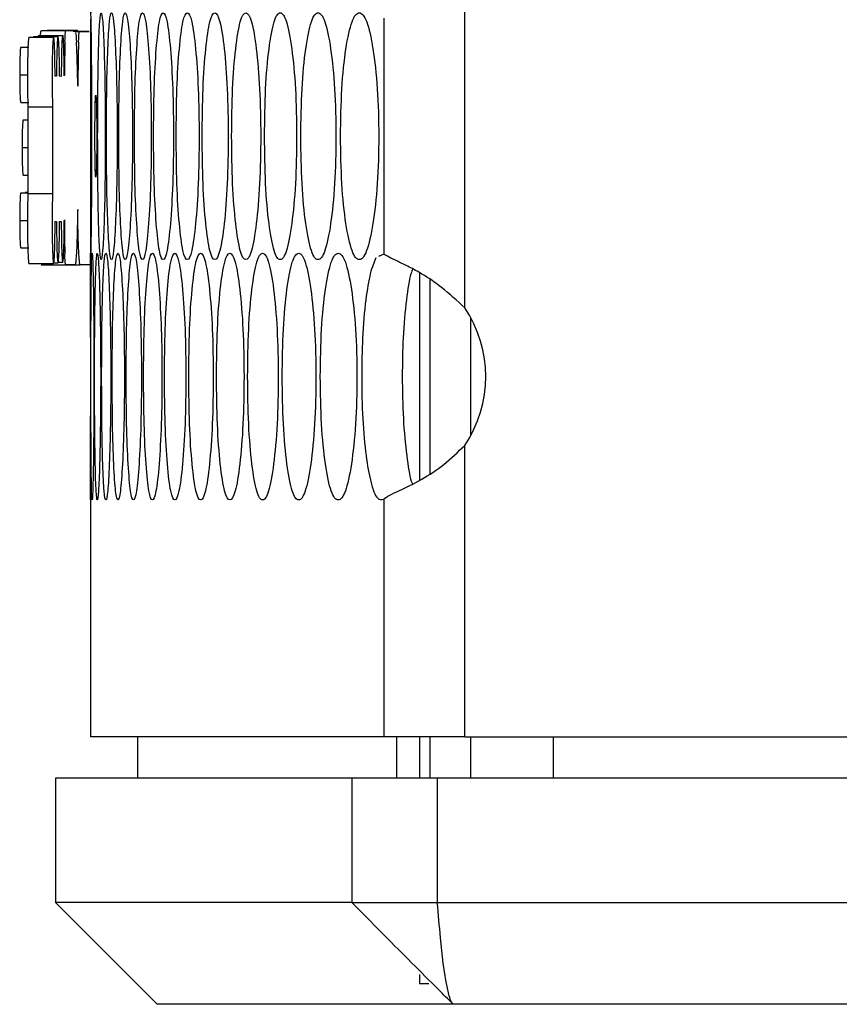
# Model space of a CAD drawing. Units: millimetres. Extents: x -592 to 1693, y -1567 to 754.
# Drawn here: x 690 to 730, y -864 to -817 of the extents above; entities that cross this region are included whole.
import ezdxf

# ---------------------------------------------------------------- set-up
doc = ezdxf.new("R2010")
doc.units = ezdxf.units.MM

msp = doc.modelspace()

# ---------------------------------------------------------------- linework, layer by layer
at = {"color": 7, "linetype": 'Continuous', "lineweight": 25}
for p, q in [((711.332, -830.516), (711.332, -813.825)), ((693.114, -816.476), (693.114, -827.862)), ((707.385, -816.433), (707.385, -827.908)), ((690.125, -817.345), (691.325, -817.345)), ((690.342, -817.314), (691.541, -817.314)), ((690.572, -817.27), (691.771, -817.27)), ((690.72, -817.034), (691.919, -817.034)), ((692.506, -817.033), (691.007, -817.033)), ((691.919, -817.034), (692.342, -817.034)), ((693.05, -817.08), (692.285, -817.08)), ((692.342, -817.034), (692.356, -817.062)), ((692.366, -817.082), (693.045, -817.082)), ((692.427, -817.081), (693.05, -817.081)), ((689.726, -817.843), (690.126, -817.843)), ((689.675, -819.186), (690.075, -819.186)), ((691.469, -819.251), (691.396, -819.251)), ((691.699, -819.26), (691.613, -819.251)), ((691.861, -819.203), (691.843, -819.226)), ((689.726, -820.529), (690.126, -820.529)), ((690.076, -820.74), (691.275, -820.74)), ((690.076, -820.74), (690.076, -824.962)), ((691.275, -820.74), (691.275, -824.962)), ((689.843, -821.38), (690.076, -821.38)), ((690.072, -821.348), (690.076, -821.348)), ((689.843, -824.066), (690.076, -824.066)), ((689.726, -824.918), (690.076, -824.918)), ((689.943, -824.886), (690.076, -824.886)), ((690.076, -824.962), (691.275, -824.962)), ((689.675, -826.261), (690.075, -826.261)), ((691.396, -826.325), (691.469, -826.325)), ((691.613, -826.325), (691.699, -826.325)), ((691.843, -826.325), (691.855, -826.241)), ((689.726, -827.604), (690.126, -827.604)), ((690.125, -828.356), (691.325, -828.356)), ((691.33, -828.325), (691.541, -828.325)), ((691.546, -828.293), (691.771, -828.293)), ((707.385, -827.908), (707.133, -828.023)), ((690.714, -828.418), (691.913, -828.418)), ((691.416, -828.418), (692.616, -828.418)), ((692.336, -828.418), (691.913, -828.418)), ((693.117, -828.39), (693.117, -828.39)), ((709.129, -828.806), (709.129, -838.906)), ((709.629, -829.134), (709.629, -838.588)), ((711.629, -836.713), (711.629, -831.008)), ((711.332, -851.385), (711.332, -837.205)), ((693.114, -839.859), (693.114, -851.385)), ((707.385, -839.813), (707.385, -851.385)), ((707.385, -851.385), (693.114, -851.385)), ((695.414, -851.385), (695.414, -853.386)), ((711.332, -851.385), (707.385, -851.385)), ((708.026, -853.386), (708.026, -851.385)), ((709.129, -851.385), (709.129, -853.386)), ((709.629, -851.385), (709.629, -853.386)), ((711.332, -851.385), (750.933, -851.385)), ((711.629, -853.386), (711.629, -851.385)), ((715.629, -851.385), (715.629, -853.386)), ((691.414, -853.386), (691.414, -859.436)), ((705.83, -853.386), (691.414, -853.386)), ((705.83, -853.386), (705.83, -859.436)), ((709.994, -853.386), (705.83, -853.386)), ((709.994, -853.386), (709.994, -859.436)), ((753.629, -853.386), (709.994, -853.386)), ((691.414, -859.436), (696.364, -864.385)), ((705.83, -859.436), (691.414, -859.436)), ((705.83, -859.436), (709.994, -859.436)), ((709.994, -859.436), (835.683, -859.436)), ((709.129, -862.94), (709.129, -863.386)), ((709.581, -863.386), (709.129, -863.386)), ((710.777, -864.385), (696.364, -864.385)), ((835.25, -864.385), (710.768, -864.385))]:
    msp.add_line(p, q, dxfattribs=at)
at = {"color": 8, "linetype": 'Continuous', "lineweight": 25}
msp.add_line((689.792, -822.723), (690.076, -822.723), dxfattribs=at)
at = {"color": 7, "linetype": 'Continuous', "lineweight": 25}
msp.add_arc((706.351, -833.86), 6, 326.1265, 33.8735, dxfattribs=at)
for points, knots in [([(693.115, -822.169), (693.115, -822.959), (693.115, -824.538), (693.117, -826.51), (693.122, -827.89), (693.134, -828.309), (693.152, -827.89), (693.17, -826.51), (693.186, -824.539), (693.191, -822.167), (693.186, -819.806), (693.17, -817.805), (693.154, -816.533), (693.135, -815.986), (693.135, -816.169), (693.135, -816.169)], [0, 0, 0, 0, 0.083263, 0.166558, 0.249888, 0.333321, 0.416678, 0.500082, 0.583344, 0.666647, 0.749888, 0.833212, 0.91655, 0.999973, 1, 1, 1, 1]), ([(693.469, -822.169), (693.471, -822.959), (693.475, -824.538), (693.512, -826.51), (693.567, -827.89), (693.637, -828.309), (693.714, -827.89), (693.782, -826.51), (693.831, -824.538), (693.847, -822.169), (693.831, -819.8), (693.782, -817.828), (693.714, -816.448), (693.638, -816.029), (693.567, -816.449), (693.512, -817.829), (693.475, -819.8), (693.471, -821.38), (693.469, -822.169)], [0, 0, 0, 0, 0.062451, 0.124926, 0.187427, 0.250004, 0.312525, 0.375082, 0.437532, 0.500012, 0.562447, 0.624943, 0.68745, 0.750021, 0.812545, 0.875098, 0.93756, 1, 1, 1, 1]), ([(693.897, -822.169), (693.9, -822.959), (693.906, -824.538), (693.961, -826.51), (694.04, -827.89), (694.141, -828.309), (694.247, -827.89), (694.339, -826.51), (694.405, -824.538), (694.426, -822.169), (694.405, -819.8), (694.339, -817.828), (694.247, -816.448), (694.141, -816.029), (694.04, -816.449), (693.961, -817.829), (693.906, -819.8), (693.9, -821.38), (693.897, -822.169)], [0, 0, 0, 0, 0.062451, 0.124926, 0.187427, 0.250004, 0.312525, 0.375082, 0.437532, 0.500012, 0.562447, 0.624943, 0.68745, 0.750021, 0.812546, 0.875098, 0.93756, 1, 1, 1, 1]), ([(694.494, -822.169), (694.498, -822.959), (694.506, -824.538), (694.579, -826.51), (694.682, -827.89), (694.812, -828.309), (694.947, -827.89), (695.063, -826.51), (695.147, -824.538), (695.173, -822.169), (695.147, -819.8), (695.064, -817.828), (694.947, -816.448), (694.812, -816.029), (694.682, -816.449), (694.579, -817.829), (694.506, -819.8), (694.498, -821.38), (694.494, -822.169)], [0, 0, 0, 0, 0.062451, 0.124926, 0.187427, 0.250004, 0.312526, 0.375082, 0.437532, 0.500012, 0.562447, 0.624943, 0.68745, 0.750021, 0.812545, 0.875099, 0.93756, 1, 1, 1, 1]), ([(695.258, -822.169), (695.263, -822.959), (695.273, -824.538), (695.363, -826.51), (695.491, -827.89), (695.65, -828.309), (695.815, -827.89), (695.956, -826.51), (696.057, -824.538), (696.088, -822.169), (696.057, -819.8), (695.956, -817.828), (695.815, -816.448), (695.65, -816.029), (695.491, -816.449), (695.363, -817.829), (695.273, -819.8), (695.263, -821.38), (695.258, -822.169)], [0, 0, 0, 0, 0.062451, 0.124926, 0.187427, 0.250004, 0.312525, 0.375082, 0.437532, 0.500012, 0.562447, 0.624943, 0.68745, 0.750021, 0.812545, 0.875098, 0.93756, 1, 1, 1, 1]), ([(696.189, -822.169), (696.195, -822.959), (696.207, -824.538), (696.315, -826.51), (696.467, -827.89), (696.656, -828.309), (696.85, -827.89), (697.015, -826.51), (697.133, -824.538), (697.17, -822.169), (697.133, -819.8), (697.015, -817.828), (696.85, -816.448), (696.656, -816.029), (696.467, -816.449), (696.315, -817.829), (696.207, -819.8), (696.195, -821.38), (696.189, -822.169)], [0, 0, 0, 0, 0.062451, 0.124926, 0.187427, 0.250004, 0.312526, 0.375082, 0.437532, 0.500012, 0.562447, 0.624943, 0.68745, 0.750021, 0.812545, 0.875098, 0.93756, 1, 1, 1, 1]), ([(697.288, -822.169), (697.295, -822.959), (697.309, -824.538), (697.435, -826.51), (697.611, -827.89), (697.829, -828.309), (698.052, -827.89), (698.242, -826.51), (698.377, -824.538), (698.419, -822.169), (698.377, -819.8), (698.242, -817.828), (698.052, -816.448), (697.829, -816.029), (697.611, -816.449), (697.435, -817.829), (697.309, -819.8), (697.295, -821.38), (697.288, -822.169)], [0, 0, 0, 0, 0.062451, 0.124926, 0.187427, 0.250004, 0.312525, 0.375082, 0.437532, 0.500012, 0.562447, 0.624943, 0.68745, 0.750021, 0.812545, 0.875099, 0.93756, 1, 1, 1, 1]), ([(698.554, -822.169), (698.562, -822.959), (698.578, -824.538), (698.721, -826.51), (698.922, -827.89), (699.169, -828.309), (699.422, -827.89), (699.636, -826.51), (699.788, -824.538), (699.835, -822.169), (699.788, -819.8), (699.636, -817.828), (699.422, -816.448), (699.169, -816.029), (698.922, -816.449), (698.721, -817.829), (698.578, -819.8), (698.562, -821.38), (698.554, -822.169)], [0, 0, 0, 0, 0.062451, 0.124926, 0.187427, 0.250004, 0.312526, 0.375082, 0.437532, 0.500012, 0.562447, 0.624943, 0.68745, 0.750021, 0.812545, 0.875098, 0.93756, 1, 1, 1, 1]), ([(699.987, -822.169), (699.996, -822.959), (700.014, -824.538), (700.175, -826.51), (700.4, -827.89), (700.676, -828.309), (700.958, -827.89), (701.197, -826.51), (701.366, -824.538), (701.418, -822.169), (701.366, -819.8), (701.197, -817.828), (700.958, -816.448), (700.676, -816.029), (700.4, -816.449), (700.175, -817.829), (700.014, -819.8), (699.996, -821.38), (699.987, -822.169)], [0, 0, 0, 0, 0.062451, 0.124926, 0.187427, 0.250004, 0.312526, 0.375082, 0.437532, 0.500012, 0.562447, 0.624943, 0.68745, 0.750021, 0.812545, 0.875098, 0.93756, 1, 1, 1, 1]), ([(701.587, -822.169), (701.597, -822.959), (701.617, -824.538), (701.795, -826.51), (702.044, -827.89), (702.35, -828.309), (702.661, -827.89), (702.924, -826.51), (703.11, -824.538), (703.167, -822.169), (703.11, -819.8), (702.924, -817.828), (702.661, -816.448), (702.35, -816.029), (702.044, -816.449), (701.795, -817.829), (701.617, -819.8), (701.597, -821.38), (701.587, -822.169)], [0, 0, 0, 0, 0.062451, 0.124926, 0.187427, 0.250004, 0.312526, 0.375082, 0.437532, 0.500012, 0.562447, 0.624943, 0.68745, 0.750021, 0.812545, 0.875098, 0.93756, 1, 1, 1, 1]), ([(703.353, -822.169), (703.364, -822.959), (703.386, -824.538), (703.582, -826.51), (703.855, -827.89), (704.19, -828.309), (704.531, -827.89), (704.818, -826.51), (705.021, -824.538), (705.083, -822.169), (705.021, -819.8), (704.818, -817.828), (704.531, -816.448), (704.19, -816.029), (703.855, -816.449), (703.582, -817.829), (703.386, -819.8), (703.364, -821.38), (703.353, -822.169)], [0, 0, 0, 0, 0.062451, 0.124926, 0.187427, 0.250004, 0.312525, 0.375082, 0.437532, 0.500012, 0.562447, 0.624943, 0.68745, 0.750021, 0.812545, 0.875098, 0.93756, 1, 1, 1, 1]), ([(705.285, -822.169), (705.297, -822.959), (705.321, -824.538), (705.535, -826.51), (705.832, -827.89), (706.197, -828.309), (706.566, -827.89), (706.877, -826.51), (707.098, -824.538), (707.165, -822.169), (707.098, -819.8), (706.878, -817.828), (706.566, -816.448), (706.197, -816.029), (705.832, -816.449), (705.535, -817.829), (705.321, -819.8), (705.297, -821.38), (705.285, -822.169)], [0, 0, 0, 0, 0.062451, 0.124926, 0.187427, 0.250004, 0.312526, 0.375082, 0.437532, 0.500012, 0.562447, 0.624943, 0.68745, 0.750021, 0.812545, 0.875098, 0.93756, 1, 1, 1, 1]), ([(693.126, -816.519), (693.125, -816.544), (693.12, -816.692), (693.117, -817.878), (693.115, -819.788), (693.115, -821.375), (693.115, -822.169)], [0, 0, 0, 0, 0.0636617, 0.3761156, 0.6881115, 1, 1, 1, 1]), ([(690.125, -817.345), (690.114, -817.388), (690.092, -817.471), (690.069, -818.028), (690.058, -818.605), (690.054, -819.041), (690.054, -819.491), (690.057, -819.932), (690.064, -820.388), (690.072, -820.623), (690.076, -820.74)], [0, 0, 0, 0, 0.211902, 0.414906, 0.51779, 0.623231, 0.688839, 0.794802, 0.898153, 1, 1, 1, 1]), ([(690.692, -817.27), (690.695, -817.22), (690.703, -817.051), (690.713, -817.041), (690.72, -817.034)], [0, 0, 0, 0, 0.291555, 1, 1, 1, 1]), ([(691.325, -817.345), (691.313, -817.388), (691.291, -817.471), (691.268, -818.028), (691.257, -818.605), (691.253, -819.041), (691.253, -819.491), (691.256, -819.932), (691.264, -820.388), (691.272, -820.623), (691.275, -820.74)], [0, 0, 0, 0, 0.2119021, 0.4149066, 0.5177901, 0.6232313, 0.688839, 0.7948023, 0.8981531, 1, 1, 1, 1]), ([(691.396, -819.251), (691.395, -818.952), (691.391, -818.364), (691.371, -817.756), (691.348, -817.407), (691.333, -817.366), (691.325, -817.345)], [0, 0, 0, 0, 0.281265, 0.554419, 0.772733, 1, 1, 1, 1]), ([(691.541, -817.314), (691.531, -817.348), (691.511, -817.414), (691.488, -817.902), (691.473, -818.54), (691.47, -819.011), (691.469, -819.251)], [0, 0, 0, 0, 0.286461, 0.560852, 0.776864, 1, 1, 1, 1]), ([(691.613, -819.251), (691.611, -818.955), (691.608, -818.363), (691.588, -817.74), (691.565, -817.378), (691.549, -817.335), (691.541, -817.314)], [0, 0, 0, 0, 0.275126, 0.550732, 0.770817, 1, 1, 1, 1]), ([(691.771, -817.27), (691.761, -817.306), (691.74, -817.376), (691.717, -817.879), (691.702, -818.535), (691.7, -819.016), (691.699, -819.26)], [0, 0, 0, 0, 0.286269, 0.560472, 0.77656, 1, 1, 1, 1]), ([(691.843, -819.226), (691.841, -818.92), (691.838, -818.317), (691.818, -817.69), (691.795, -817.331), (691.779, -817.29), (691.771, -817.27)], [0, 0, 0, 0, 0.28191, 0.554975, 0.772988, 1, 1, 1, 1]), ([(691.877, -817.543), (691.884, -817.381), (691.897, -817.089), (691.912, -817.051), (691.919, -817.034)], [0, 0, 0, 0, 0.555258, 1, 1, 1, 1]), ([(692.395, -817.141), (692.396, -817.143), (692.411, -817.168), (692.424, -817.392), (692.436, -817.601)], [0, 0, 0, 0, 0.065123, 1, 1, 1, 1]), ([(692.538, -817.591), (692.551, -817.35), (692.567, -817.057), (692.588, -817.084), (692.597, -817.081), (692.607, -817.082), (692.625, -817.081), (692.663, -817.082), (692.736, -817.082), (692.867, -817.082), (692.975, -817.082), (693.045, -817.082)], [0, 0, 0, 0, 0.087083, 0.1054, 0.123716, 0.142032, 0.160349, 0.232307, 0.360802, 0.590257, 1, 1, 1, 1]), ([(691.877, -817.543), (691.871, -817.831), (691.862, -818.213), (691.861, -818.677), (691.861, -818.796), (691.861, -818.815), (691.861, -818.85), (691.861, -818.918), (691.861, -819.038), (691.861, -819.139), (691.861, -819.203)], [0, 0, 0, 0, 0.576889, 0.765303, 0.771363, 0.777456, 0.796506, 0.830589, 0.89139, 1, 1, 1, 1]), ([(692.487, -818.964), (692.479, -818.668), (692.464, -818.137), (692.445, -817.765), (692.436, -817.601)], [0, 0, 0, 0, 0.557849, 1, 1, 1, 1]), ([(692.538, -817.591), (692.535, -817.692), (692.528, -817.936), (692.515, -818.649), (692.508, -819.279), (692.502, -819.731)], [0, 0, 0, 0, 0.164757, 0.399327, 1, 1, 1, 1]), ([(689.726, -817.843), (689.719, -817.867), (689.704, -817.915), (689.688, -818.266), (689.677, -818.708), (689.676, -819.026), (689.675, -819.186)], [0, 0, 0, 0, 0.301464, 0.580637, 0.790208, 1, 1, 1, 1]), ([(689.675, -819.186), (689.676, -819.387), (689.679, -819.794), (689.692, -820.225), (689.709, -820.483), (689.72, -820.513), (689.726, -820.529)], [0, 0, 0, 0, 0.2655167, 0.5353744, 0.760303, 1, 1, 1, 1]), ([(692.502, -819.731), (692.5, -819.589), (692.495, -819.321), (692.49, -819.077), (692.487, -818.964)], [0, 0, 0, 0, 0.5340038, 1, 1, 1, 1]), ([(693.425, -822.169), (693.425, -821.906), (693.423, -821.38), (693.412, -820.722), (693.397, -820.262), (693.379, -820.123), (693.362, -820.262), (693.348, -820.722), (693.339, -821.379), (693.336, -822.168), (693.339, -822.958), (693.348, -823.615), (693.362, -824.076), (693.379, -824.215), (693.397, -824.076), (693.412, -823.616), (693.423, -822.959), (693.425, -822.433), (693.425, -822.169)], [0, 0, 0, 0, 0.062401, 0.124932, 0.187335, 0.249997, 0.312475, 0.375071, 0.43748, 0.499995, 0.562313, 0.624921, 0.687308, 0.749995, 0.812449, 0.875061, 0.937503, 1, 1, 1, 1]), ([(689.843, -821.38), (689.835, -821.405), (689.821, -821.453), (689.804, -821.804), (689.794, -822.246), (689.792, -822.564), (689.792, -822.723)], [0, 0, 0, 0, 0.301472, 0.58062, 0.790187, 1, 1, 1, 1]), ([(689.792, -822.723), (689.793, -822.925), (689.795, -823.332), (689.809, -823.763), (689.825, -824.02), (689.837, -824.051), (689.843, -824.066)], [0, 0, 0, 0, 0.265454, 0.535328, 0.76027, 1, 1, 1, 1]), ([(689.726, -824.918), (689.719, -824.942), (689.704, -824.99), (689.688, -825.341), (689.677, -825.783), (689.676, -826.101), (689.675, -826.261)], [0, 0, 0, 0, 0.301453, 0.580601, 0.790164, 1, 1, 1, 1]), ([(690.076, -824.962), (690.07, -825.158), (690.058, -825.557), (690.053, -826.251), (690.055, -826.796), (690.059, -827.184), (690.066, -827.527), (690.079, -827.913), (690.098, -828.275), (690.116, -828.329), (690.125, -828.356)], [0, 0, 0, 0, 0.163033, 0.331648, 0.416758, 0.500612, 0.582982, 0.664572, 0.828738, 1, 1, 1, 1]), ([(691.275, -824.962), (691.269, -825.158), (691.257, -825.557), (691.252, -826.251), (691.254, -826.796), (691.259, -827.184), (691.266, -827.527), (691.278, -827.913), (691.298, -828.275), (691.316, -828.329), (691.325, -828.356)], [0, 0, 0, 0, 0.163034, 0.331649, 0.416759, 0.500614, 0.582984, 0.664574, 0.828741, 1, 1, 1, 1]), ([(692.497, -825.741), (692.495, -825.878), (692.49, -826.122), (692.485, -826.351), (692.483, -826.452)], [0, 0, 0, 0, 0.562202, 1, 1, 1, 1]), ([(692.529, -827.321), (692.521, -827.063), (692.508, -826.593), (692.5, -826.005), (692.497, -825.741)], [0, 0, 0, 0, 0.54938, 1, 1, 1, 1]), ([(689.675, -826.261), (689.676, -826.462), (689.679, -826.869), (689.692, -827.3), (689.709, -827.557), (689.72, -827.588), (689.726, -827.604)], [0, 0, 0, 0, 0.265473, 0.535358, 0.760292, 1, 1, 1, 1]), ([(691.325, -828.356), (691.335, -828.321), (691.356, -828.251), (691.379, -827.736), (691.394, -827.064), (691.396, -826.575), (691.396, -826.325)], [0, 0, 0, 0, 0.285855, 0.559876, 0.77579, 1, 1, 1, 1]), ([(691.469, -826.325), (691.471, -826.636), (691.474, -827.249), (691.494, -827.892), (691.517, -828.26), (691.533, -828.303), (691.541, -828.325)], [0, 0, 0, 0, 0.282237, 0.555245, 0.773109, 1, 1, 1, 1]), ([(691.541, -828.325), (691.551, -828.29), (691.572, -828.221), (691.595, -827.715), (691.61, -827.055), (691.612, -826.571), (691.613, -826.325)], [0, 0, 0, 0, 0.2860597, 0.5602549, 0.776124, 1, 1, 1, 1]), ([(691.699, -826.325), (691.701, -826.632), (691.704, -827.237), (691.724, -827.868), (691.747, -828.23), (691.763, -828.272), (691.771, -828.293)], [0, 0, 0, 0, 0.281889, 0.554949, 0.772968, 1, 1, 1, 1]), ([(691.771, -828.293), (691.781, -828.259), (691.801, -828.192), (691.825, -827.694), (691.84, -827.046), (691.842, -826.568), (691.843, -826.325)], [0, 0, 0, 0, 0.28622, 0.560595, 0.776433, 1, 1, 1, 1]), ([(691.855, -826.241), (691.855, -826.324), (691.855, -826.444), (691.855, -826.58), (691.855, -826.635), (691.855, -826.656), (691.855, -826.664), (691.855, -826.884), (691.857, -827.354), (691.867, -827.717), (691.872, -827.908)], [0, 0, 0, 0, 0.1389808, 0.2001589, 0.2270573, 0.2312799, 0.2355026, 0.2397584, 0.6000262, 1, 1, 1, 1]), ([(692.483, -826.452), (692.475, -826.75), (692.462, -827.283), (692.444, -827.67), (692.436, -827.841)], [0, 0, 0, 0, 0.559366, 1, 1, 1, 1]), ([(692.567, -828.105), (692.56, -827.989), (692.546, -827.781), (692.534, -827.462), (692.529, -827.321)], [0, 0, 0, 0, 0.5567104, 1, 1, 1, 1]), ([(692.436, -827.841), (692.426, -827.988), (692.409, -828.275), (692.375, -828.45), (692.351, -828.43), (692.336, -828.418)], [0, 0, 0, 0, 0.298479, 0.582064, 1, 1, 1, 1]), ([(693.131, -833.86), (693.13, -833.07), (693.129, -831.489), (693.123, -829.53), (693.116, -828.104), (693.115, -827.943), (693.114, -827.862)], [0, 0, 0, 0, 0.250026, 0.50016, 0.750393, 1, 1, 1, 1]), ([(693.14, -833.86), (693.141, -834.65), (693.142, -836.229), (693.152, -838.201), (693.17, -839.581), (693.197, -840), (693.229, -839.581), (693.26, -838.202), (693.284, -836.229), (693.292, -833.86), (693.284, -831.491), (693.26, -829.519), (693.229, -828.14), (693.197, -827.721), (693.17, -828.14), (693.152, -829.52), (693.142, -831.492), (693.141, -833.071), (693.14, -833.86)], [0, 0, 0, 0, 0.062451, 0.124926, 0.187427, 0.250004, 0.312525, 0.375083, 0.437532, 0.500013, 0.562446, 0.624944, 0.68745, 0.750021, 0.812546, 0.8751, 0.93756, 1, 1, 1, 1]), ([(693.317, -833.86), (693.319, -834.65), (693.322, -836.229), (693.35, -838.201), (693.393, -839.581), (693.449, -840), (693.51, -839.581), (693.566, -838.202), (693.607, -836.229), (693.62, -833.86), (693.607, -831.491), (693.566, -829.519), (693.51, -828.14), (693.449, -827.721), (693.393, -828.14), (693.35, -829.52), (693.322, -831.492), (693.319, -833.071), (693.317, -833.86)], [0, 0, 0, 0, 0.062451, 0.124926, 0.187427, 0.250004, 0.312525, 0.375083, 0.437532, 0.500013, 0.562446, 0.624943, 0.687451, 0.750021, 0.812546, 0.8751, 0.93756, 1, 1, 1, 1]), ([(693.662, -833.86), (693.665, -834.65), (693.67, -836.229), (693.716, -838.201), (693.782, -839.581), (693.868, -840), (693.959, -839.581), (694.039, -838.202), (694.097, -836.229), (694.115, -833.86), (694.097, -831.491), (694.039, -829.519), (693.959, -828.14), (693.868, -827.721), (693.782, -828.14), (693.716, -829.52), (693.67, -831.492), (693.665, -833.071), (693.662, -833.86)], [0, 0, 0, 0, 0.062451, 0.124926, 0.187427, 0.250005, 0.312525, 0.375083, 0.437532, 0.500013, 0.562446, 0.624944, 0.68745, 0.750021, 0.812546, 0.8751, 0.93756, 1, 1, 1, 1]), ([(694.175, -833.86), (694.178, -834.65), (694.185, -836.229), (694.249, -838.201), (694.34, -839.581), (694.455, -840), (694.576, -839.581), (694.68, -838.202), (694.755, -836.229), (694.779, -833.86), (694.755, -831.491), (694.68, -829.519), (694.576, -828.14), (694.455, -827.721), (694.34, -828.14), (694.249, -829.52), (694.185, -831.492), (694.178, -833.071), (694.175, -833.86)], [0, 0, 0, 0, 0.062451, 0.124926, 0.187427, 0.250005, 0.312525, 0.375083, 0.437532, 0.500013, 0.562446, 0.624944, 0.68745, 0.750021, 0.812546, 0.8751, 0.93756, 1, 1, 1, 1]), ([(694.855, -833.86), (694.859, -834.65), (694.868, -836.229), (694.95, -838.201), (695.065, -839.581), (695.21, -840), (695.36, -839.581), (695.489, -838.202), (695.581, -836.229), (695.61, -833.86), (695.581, -831.491), (695.489, -829.519), (695.36, -828.14), (695.21, -827.721), (695.065, -828.14), (694.95, -829.52), (694.868, -831.492), (694.859, -833.071), (694.855, -833.86)], [0, 0, 0, 0, 0.062451, 0.124926, 0.187427, 0.250005, 0.312525, 0.375083, 0.437532, 0.500013, 0.562446, 0.624943, 0.68745, 0.750021, 0.812546, 0.8751, 0.93756, 1, 1, 1, 1]), ([(695.702, -833.86), (695.708, -834.65), (695.719, -836.229), (695.818, -838.201), (695.958, -839.581), (696.132, -840), (696.311, -839.581), (696.465, -838.202), (696.574, -836.229), (696.608, -833.86), (696.574, -831.491), (696.465, -829.519), (696.311, -828.14), (696.132, -827.721), (695.958, -828.14), (695.818, -829.52), (695.719, -831.492), (695.708, -833.071), (695.702, -833.86)], [0, 0, 0, 0, 0.062451, 0.124926, 0.187426, 0.250004, 0.312525, 0.375083, 0.437532, 0.500013, 0.562446, 0.624943, 0.68745, 0.750021, 0.812546, 0.8751, 0.93756, 1, 1, 1, 1]), ([(696.718, -833.86), (696.724, -834.65), (696.737, -836.229), (696.854, -838.201), (697.018, -839.581), (697.222, -840), (697.43, -839.581), (697.608, -838.202), (697.735, -836.229), (697.773, -833.86), (697.735, -831.491), (697.608, -829.519), (697.43, -828.14), (697.222, -827.721), (697.018, -828.14), (696.854, -829.52), (696.737, -831.492), (696.724, -833.071), (696.718, -833.86)], [0, 0, 0, 0, 0.0624508, 0.1249257, 0.1874266, 0.2500045, 0.3125251, 0.3750828, 0.4375322, 0.500013, 0.5624458, 0.6249434, 0.6874504, 0.7500209, 0.8125458, 0.8750997, 0.93756, 1, 1, 1, 1]), ([(697.9, -833.86), (697.908, -834.65), (697.923, -836.229), (698.057, -838.201), (698.246, -839.581), (698.478, -840), (698.716, -839.581), (698.918, -838.202), (699.062, -836.229), (699.106, -833.86), (699.062, -831.491), (698.918, -829.519), (698.716, -828.14), (698.478, -827.721), (698.245, -828.14), (698.057, -829.52), (697.923, -831.492), (697.908, -833.071), (697.9, -833.86)], [0, 0, 0, 0, 0.062451, 0.124926, 0.187427, 0.250004, 0.312525, 0.375083, 0.437532, 0.500013, 0.562446, 0.624943, 0.687451, 0.750021, 0.812546, 0.8751, 0.93756, 1, 1, 1, 1]), ([(699.25, -833.86), (699.258, -834.65), (699.275, -836.229), (699.427, -838.201), (699.64, -839.581), (699.902, -840), (700.169, -839.581), (700.396, -838.202), (700.556, -836.229), (700.606, -833.86), (700.556, -831.491), (700.396, -829.519), (700.169, -828.14), (699.902, -827.721), (699.64, -828.14), (699.427, -829.52), (699.275, -831.492), (699.258, -833.071), (699.25, -833.86)], [0, 0, 0, 0, 0.062451, 0.124926, 0.187427, 0.250004, 0.312525, 0.375083, 0.437532, 0.500013, 0.562446, 0.624943, 0.68745, 0.750021, 0.812546, 0.8751, 0.93756, 1, 1, 1, 1]), ([(700.766, -833.86), (700.775, -834.65), (700.795, -836.229), (700.964, -838.201), (701.201, -839.581), (701.492, -840), (701.789, -839.581), (702.04, -838.202), (702.218, -836.229), (702.272, -833.86), (702.217, -831.491), (702.04, -829.519), (701.789, -828.14), (701.492, -827.721), (701.201, -828.14), (700.964, -829.52), (700.794, -831.492), (700.775, -833.071), (700.766, -833.86)], [0, 0, 0, 0, 0.062451, 0.124926, 0.187427, 0.250004, 0.312525, 0.375083, 0.437532, 0.500013, 0.562446, 0.624943, 0.687451, 0.750021, 0.812546, 0.8751, 0.93756, 1, 1, 1, 1]), ([(702.449, -833.86), (702.459, -834.65), (702.481, -836.229), (702.668, -838.201), (702.929, -839.581), (703.249, -840), (703.575, -839.581), (703.85, -838.202), (704.045, -836.229), (704.104, -833.86), (704.045, -831.491), (703.85, -829.519), (703.575, -828.14), (703.249, -827.721), (702.929, -828.14), (702.668, -829.52), (702.48, -831.492), (702.459, -833.071), (702.449, -833.86)], [0, 0, 0, 0, 0.062451, 0.124926, 0.187427, 0.250005, 0.312525, 0.375083, 0.437532, 0.500013, 0.562446, 0.624943, 0.68745, 0.750021, 0.812546, 0.8751, 0.93756, 1, 1, 1, 1]), ([(704.298, -833.86), (704.31, -834.65), (704.333, -836.229), (704.538, -838.201), (704.823, -839.581), (705.173, -840), (705.528, -839.581), (705.827, -838.202), (706.039, -836.229), (706.103, -833.86), (706.039, -831.491), (705.827, -829.519), (705.528, -828.14), (705.173, -827.721), (704.823, -828.14), (704.538, -829.52), (704.333, -831.492), (704.31, -833.071), (704.298, -833.86)], [0, 0, 0, 0, 0.062451, 0.124926, 0.187427, 0.250004, 0.312525, 0.375083, 0.437532, 0.500013, 0.562446, 0.624943, 0.68745, 0.750021, 0.812546, 0.8751, 0.93756, 1, 1, 1, 1]), ([(691.913, -828.418), (691.904, -828.389), (691.889, -828.339), (691.877, -828.039), (691.872, -827.908)], [0, 0, 0, 0, 0.562789, 1, 1, 1, 1]), ([(692.616, -828.418), (692.607, -828.399), (692.59, -828.365), (692.574, -828.185), (692.567, -828.105)], [0, 0, 0, 0, 0.5588483, 1, 1, 1, 1]), ([(693.122, -827.91), (693.114, -828.085), (693.101, -828.385), (693.082, -828.421), (693.071, -828.418), (693.036, -828.42), (692.884, -828.416), (692.735, -828.417), (692.616, -828.418)], [0, 0, 0, 0, 0.054614, 0.09362, 0.108239, 0.122858, 0.298287, 1, 1, 1, 1]), ([(707.009, -828.079), (706.914, -828.302), (706.724, -828.748), (706.494, -830.127), (706.341, -831.881), (706.299, -833.923), (706.345, -835.951), (706.51, -837.723), (706.756, -839.091), (707.059, -839.898), (707.282, -839.84), (707.385, -839.813)], [0, 0, 0, 0, 0.105841, 0.211183, 0.32929, 0.434157, 0.550046, 0.665307, 0.77051, 0.893979, 1, 1, 1, 1]), ([(711.332, -830.516), (710.96, -830.175), (710.283, -829.555), (709.341, -828.906), (708.609, -828.518), (708.053, -828.244), (707.6, -828.034), (707.457, -827.951), (707.385, -827.908)], [0, 0, 0, 0, 0.238279, 0.433422, 0.56646, 0.704497, 0.848675, 1, 1, 1, 1]), ([(708.793, -828.621), (708.765, -828.694), (708.644, -829.007), (708.472, -830.139), (708.317, -831.865), (708.276, -833.909), (708.32, -835.954), (708.488, -837.677), (708.651, -838.775), (708.763, -839.038), (708.782, -839.081)], [0, 0, 0, 0, 0.044252, 0.190661, 0.355095, 0.501435, 0.662984, 0.82417, 0.970858, 1, 1, 1, 1]), ([(693.114, -839.859), (693.115, -839.778), (693.116, -839.617), (693.122, -838.191), (693.129, -836.232), (693.13, -834.651), (693.131, -833.86)], [0, 0, 0, 0, 0.249518, 0.499952, 0.750019, 1, 1, 1, 1]), ([(707.385, -839.813), (707.467, -839.753), (707.624, -839.64), (708.237, -839.361), (709.17, -838.925), (710.333, -838.165), (710.998, -837.526), (711.332, -837.205)], [0, 0, 0, 0, 0.167585, 0.317223, 0.564141, 0.780561, 1, 1, 1, 1]), ([(710.777, -864.385), (710.763, -864.372), (710.693, -864.306), (710.399, -864.017), (709.237, -862.861), (707.66, -861.277), (706.306, -859.915), (705.83, -859.436)], [0, 0, 0, 0, 0.008362, 0.041827, 0.17555, 0.710114, 1, 1, 1, 1]), ([(710.768, -864.385), (710.756, -864.375), (710.698, -864.323), (710.588, -864.056), (710.335, -863), (710.169, -861.396), (710.045, -860.007), (709.994, -859.436)], [0, 0, 0, 0, 0.00827, 0.039417, 0.16305, 0.655923, 1, 1, 1, 1])]:
    msp.add_open_spline(points, degree=3, knots=knots, dxfattribs=at)

doc.saveas('drawing.dxf')
